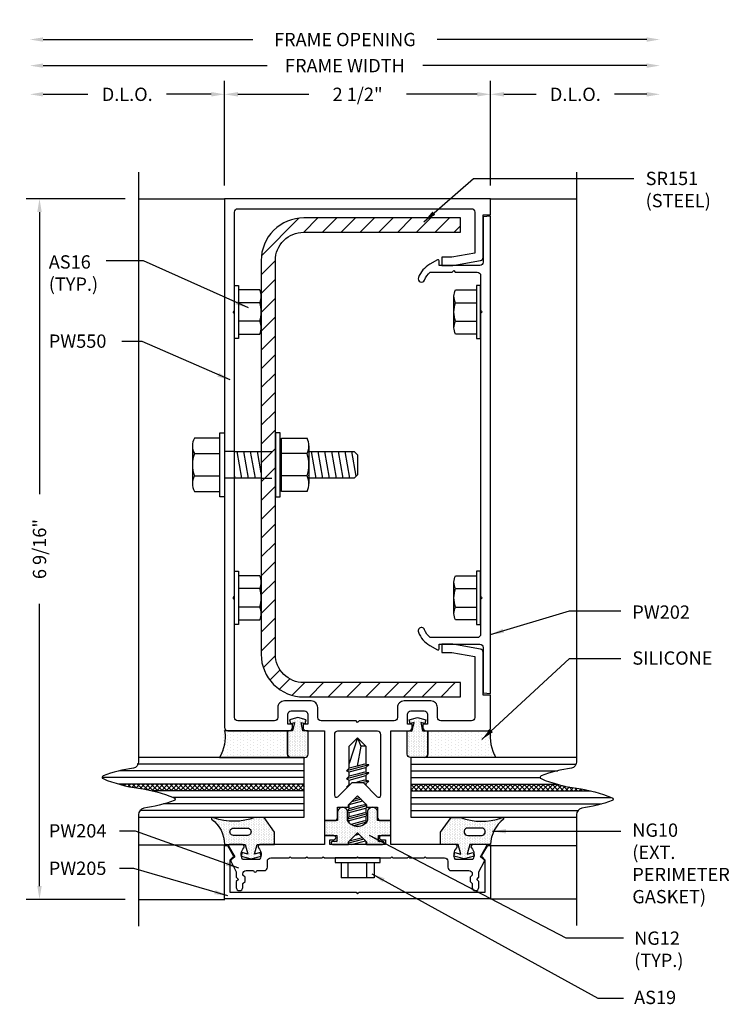
# Model space of a CAD drawing. Units: inches. Extents: x 3 to 187, y -79 to 137.
# Drawn here: x 22 to 28, y 82 to 91 of the extents above; entities that cross this region are included whole.
import ezdxf

# ---------------------------------------------------------------- set-up
doc = ezdxf.new("R2010")
doc.units = ezdxf.units.IN
doc.header["$MEASUREMENT"] = 0
doc.linetypes.add('HIDDEN2', pattern=[0.1875, 0.125, -0.0625])
for name, color, linetype in [('Anno-Brln', 132, 'Continuous'), ('Anno-Dims', 230, 'Continuous'), ('Anno-Note', 2, 'Continuous'), ('Objt-Hidd', 2, 'HIDDEN2'), ('Objt-Outl-Medi', 4, 'Continuous'), ('Objt-Outl-Thck', 5, 'Continuous'), ('Objt-Outl-Thin', 3, 'Continuous'), ('Objt-Outl-Xthn', 1, 'Continuous'), ('Objt-Sect-Htch', 12, 'Continuous')]:
    doc.layers.add(name, color=color, linetype=linetype)
doc.styles.add('RomanS', font='romans.shx')
doc.dimstyles.new('Coral AP - Architect', dxfattribs={"dimtxt": 0.0625, "dimasz": 0.0625, "dimexe": 0.0625, "dimexo": 0.0625, "dimgap": 0.0625, "dimtad": 0, "dimdec": 4, "dimzin": 3, "dimdsep": 46, "dimlunit": 4, "dimtxsty": 'RomanS', "dimcen": 0, "dimclrd": 256, "dimclre": 256, "dimclrt": 2, "dimadec": 3, "dimazin": 3, "dimtfac": 1, "dimtdec": 4, "dimtix": 1, "dimtofl": 0, "dimtmove": 1, "dimatfit": 0, "dimfxl": 0, "dimfrac": 2, "dimtolj": 1, "dimtzin": 0, "dimlwd": -1, "dimlwe": -1, "dimarcsym": 0})
doc.dimstyles.new('Coral AP - Engineer', dxfattribs={"dimtxt": 0.0625, "dimasz": 0.0625, "dimexe": 0.0625, "dimexo": 0.0625, "dimgap": 0.0625, "dimtad": 0, "dimtih": 1, "dimtoh": 1, "dimdec": 3, "dimzin": 9, "dimdsep": 46, "dimtxsty": 'RomanS', "dimcen": 0, "dimclrd": 256, "dimclre": 256, "dimclrt": 2, "dimadec": 3, "dimazin": 3, "dimtfac": 1, "dimtdec": 3, "dimtix": 1, "dimtofl": 0, "dimtmove": 1, "dimatfit": 0, "dimfxl": 0, "dimtolj": 1, "dimtzin": 0, "dimlwd": -1, "dimlwe": -1, "dimarcsym": 0})

# ---------------------------------------------------------------- blocks, each defined once
blk = doc.blocks.new('*D536')
at = {"layer": 'Anno-Dims', "transparency": 16777216}
for p, q in [((-2.1835, 0), (-3.1148, 0)), ((-2.9898, -0.125), (-2.9898, -2.7767)), ((-2.9898, -6.4582), (-2.9898, -3.8065)), ((-2.1835, -6.5832), (-3.1148, -6.5832))]:
    blk.add_line(p, q, dxfattribs=at)
for points in [[(-3.0106, -0.125), (-2.969, -0.125), (-2.9898, 0)], [(-3.0106, -6.4582), (-2.969, -6.4582), (-2.9898, -6.5832)]]:
    blk.add_solid(points, dxfattribs=at)
at = {"layer": 'Defpoints', "color": 0, "transparency": 16777216}
for p in [(-2.9898, 0), (-2.0585, 0), (-2.0585, -6.5832)]:
    blk.add_point(p, dxfattribs=at)
at = {"layer": 'Anno-Dims', "color": 2, "transparency": 16777216, "insert": (-2.9898, -3.2916), "char_height": 0.125, "attachment_point": 5, "rotation": 90, "style": 'RomanS'}
blk.add_mtext('\\A1;6 9/16"', dxfattribs=at)
blk = doc.blocks.new('*D537')
at = {"layer": 'Anno-Dims', "transparency": 16777216}
for p, q in [((-2.9556, 1.2505), (-0.8514, 1.2505)), ((2.717, 1.2505), (0.6128, 1.2505))]:
    blk.add_line(p, q, dxfattribs=at)
for points in [[(-2.9556, 1.2714), (-2.9556, 1.2297), (-3.0806, 1.2505)], [(2.717, 1.2714), (2.717, 1.2297), (2.842, 1.2505)]]:
    blk.add_solid(points, dxfattribs=at)
at = {"layer": 'Defpoints', "color": 0, "transparency": 16777216}
for p in [(-3.0806, 1.2505), (2.842, 0.002), (-3.0806, -0.0178)]:
    blk.add_point(p, dxfattribs=at)
at = {"layer": 'Anno-Dims', "color": 2, "transparency": 16777216, "insert": (-0.1193, 1.2505), "char_height": 0.125, "attachment_point": 5, "style": 'RomanS'}
blk.add_mtext('\\A1;FRAME WIDTH', dxfattribs=at)
blk = doc.blocks.new('*D538')
at = {"layer": 'Anno-Dims', "transparency": 16777216}
for p, q in [((-2.9556, 1.4956), (-0.9854, 1.4956)), ((2.717, 1.4956), (0.7468, 1.4956))]:
    blk.add_line(p, q, dxfattribs=at)
for points in [[(-2.9556, 1.5164), (-2.9556, 1.4747), (-3.0806, 1.4956)], [(2.717, 1.5164), (2.717, 1.4747), (2.842, 1.4956)]]:
    blk.add_solid(points, dxfattribs=at)
at = {"layer": 'Defpoints', "color": 0, "transparency": 16777216}
for p in [(-3.0806, 1.4956), (2.842, 0.002), (-3.0806, -0.0178)]:
    blk.add_point(p, dxfattribs=at)
at = {"layer": 'Anno-Dims', "color": 2, "transparency": 16777216, "insert": (-0.1193, 1.4956), "char_height": 0.125, "attachment_point": 5, "style": 'RomanS'}
blk.add_mtext('\\A1;FRAME OPENING', dxfattribs=at)
blk = doc.blocks.new('*D539')
at = {"layer": 'Anno-Dims', "transparency": 16777216}
for p, q in [((-1.25, 0.125), (-1.25, 1.106)), ((-2.9556, 0.981), (-2.5344, 0.981)), ((-1.375, 0.981), (-1.7963, 0.981))]:
    blk.add_line(p, q, dxfattribs=at)
for points in [[(-2.9556, 1.0019), (-2.9556, 0.9602), (-3.0806, 0.981)], [(-1.375, 1.0019), (-1.375, 0.9602), (-1.25, 0.981)]]:
    blk.add_solid(points, dxfattribs=at)
at = {"layer": 'Defpoints', "color": 0, "transparency": 16777216}
for p in [(-3.0806, 0.981), (-1.25, 0), (-3.0806, -0.0178)]:
    blk.add_point(p, dxfattribs=at)
at = {"layer": 'Anno-Dims', "color": 2, "transparency": 16777216, "insert": (-2.1653, 0.981), "char_height": 0.125, "attachment_point": 5, "style": 'RomanS'}
blk.add_mtext('\\A1;D.L.O.', dxfattribs=at)
blk = doc.blocks.new('*D540')
at = {"layer": 'Anno-Dims', "transparency": 16777216}
for p, q in [((1.25, 0.125), (1.25, 1.106)), ((1.375, 0.981), (1.6777, 0.981)), ((2.7185, 0.981), (2.4158, 0.981))]:
    blk.add_line(p, q, dxfattribs=at)
for points in [[(1.375, 1.0019), (1.375, 0.9602), (1.25, 0.981)], [(2.7185, 1.0019), (2.7185, 0.9602), (2.8435, 0.981)]]:
    blk.add_solid(points, dxfattribs=at)
at = {"layer": 'Defpoints', "color": 0, "transparency": 16777216}
for p in [(2.8435, 0.981), (1.25, 0), (2.8435, 0.002)]:
    blk.add_point(p, dxfattribs=at)
at = {"layer": 'Anno-Dims', "color": 2, "transparency": 16777216, "insert": (2.0467, 0.981), "char_height": 0.125, "attachment_point": 5, "style": 'RomanS'}
blk.add_mtext('\\A1;D.L.O.', dxfattribs=at)
blk = doc.blocks.new('*D541')
at = {"layer": 'Anno-Dims', "transparency": 16777216}
for p, q in [((-1.25, 0.125), (-1.25, 1.106)), ((1.25, 0.125), (1.25, 1.106)), ((-1.125, 0.981), (-0.4584, 0.981)), ((1.125, 0.981), (0.4583, 0.981))]:
    blk.add_line(p, q, dxfattribs=at)
for points in [[(-1.125, 1.0019), (-1.125, 0.9602), (-1.25, 0.981)], [(1.125, 1.0019), (1.125, 0.9602), (1.25, 0.981)]]:
    blk.add_solid(points, dxfattribs=at)
at = {"layer": 'Defpoints', "color": 0, "transparency": 16777216}
for p in [(1.25, 0.981), (-1.25, 0), (1.25, 0)]:
    blk.add_point(p, dxfattribs=at)
at = {"layer": 'Anno-Dims', "color": 2, "transparency": 16777216, "insert": (0, 0.981), "char_height": 0.125, "attachment_point": 5, "style": 'RomanS'}
blk.add_mtext('\\A1;2 1/2"', dxfattribs=at)
blk = doc.blocks.new('PW550')
at = {"layer": 'Objt-Outl-Thck', "ltscale": 0.75}
for points in [[(-0.8098, -0.1875, 0.414214), (-0.8408, -0.2185), (-0.8408, -0.3125), (0.0022, -0.3125), (0.0022, -0.4815, 0.414214), (0.0332, -0.5125), (0.0642, -0.5125), (0.0642, -0.4685), (0.1582, -0.4685, -0.414214), (0.1892, -0.4995), (0.1892, -0.6255, -0.414214), (0.1582, -0.6565), (0.0642, -0.6565), (0.0642, -0.6125), (0.0332, -0.6125, 0.414214), (0.0022, -0.6435), (0.0022, -1.219, 0.414214), (0.0332, -1.25), (0.3382, -1.25), (0.3382, -1.18), (0.7397, -1.18, 0.36397), (0.7703, -1.1544), (0.8162, -0.894), (0.8162, -0.791), (0.7382, -0.791), (0.7382, -0.8872), (0.7003, -1.102), (0.1272, -1.102, -0.414214), (0.0962, -1.071), (0.0962, -0.7815, -0.414214), (0.1272, -0.7505), (0.2212, -0.7505, 0.414214), (0.2832, -0.6885), (0.2832, -0.4365, 0.414214), (0.2212, -0.3745), (0.1272, -0.3745, -0.414214), (0.0962, -0.3435), (0.0962, -0.015), (0.0812, 0), (0.0962, 0.015), (0.0962, 0.3435, -0.414214), (0.1272, 0.3745), (0.2212, 0.3745, 0.414214), (0.2832, 0.4365), (0.2832, 0.6885, 0.414214), (0.2212, 0.7505), (0.1272, 0.7505, -0.414214), (0.0962, 0.7815), (0.0962, 1.125, -0.414214), (0.1272, 1.156), (1.2372, 1.156), (1.2522, 1.171), (1.2672, 1.156), (3.9232, 1.156), (3.9382, 1.171), (3.9532, 1.156), (4.8772, 1.156, -0.414214), (4.9082, 1.125), (4.9082, -1.071, -0.414214), (4.8772, -1.102), (4.4901, -1.102), (4.4522, -0.8872), (4.4522, -0.791), (4.3742, -0.791), (4.3742, -0.894), (4.4201, -1.1544, 0.36397), (4.4506, -1.18), (4.8522, -1.18), (4.8522, -1.25), (5.0022, -1.25), (5.0022, 1.25), (0.0332, 1.25, 0.414214), (0.0022, 1.219), (0.0022, 0.6435, 0.414214), (0.0332, 0.6125), (0.0642, 0.6125), (0.0642, 0.6565), (0.1582, 0.6565, -0.414214), (0.1892, 0.6255), (0.1892, 0.4995, -0.414214), (0.1582, 0.4685), (0.0642, 0.4685), (0.0642, 0.5125), (0.0332, 0.5125, 0.414214), (0.0022, 0.4815), (0.0022, 0.3125), (-0.8408, 0.3125), (-0.8408, 0.2185, 0.414214), (-0.8098, 0.1875), (-0.7158, 0.1875), (-0.7158, 0.0845), (-0.6913, 0.0845), (-0.6068, 0), (-0.6913, -0.0845), (-0.7158, -0.0845), (-0.7158, -0.1875)], [(-0.031, -0.2185), (-0.031, -0.2185, 0.414214), (0, -0.1875), (0, 0.1875, 0.414214), (-0.031, 0.2185), (-0.6024, 0.2185, 0.668179), (-0.6166, 0.1844), (-0.484, 0.0518), (-0.484, -0.0518), (-0.6166, -0.1844, 0.668179), (-0.6024, -0.2185)]]:
    blk.add_lwpolyline(points, format="xyb", close=True, dxfattribs=at)
blk = doc.blocks.new('PW202')
at = {"layer": 'Objt-Outl-Thck', "ltscale": 0.75}
blk.add_lwpolyline([(-0.51, 0.3467), (-0.525, 0.3317), (-0.525, 0.125, -0.414214), (-0.556, 0.094), (-0.8837, 0.094), (-0.8987, 0.079), (-0.9137, 0.094), (-3.5697, 0.094), (-3.5847, 0.079), (-3.5997, 0.094), (-3.9277, 0.094, -0.414214), (-3.9587, 0.125), (-3.9587, 0.5684, -0.122984), (-3.8844, 0.6211, 1), (-3.907, 0.6788, 0.170252), (-4.0325, 0.571), (-4.0741, 0.499, 0.57735), (-4.0654, 0.484), (-4.0207, 0.484), (-4.0207, 0.101, -0.414214), (-4.0517, 0.07), (-4.4776, 0.07), (-4.4837, 0), (0, 0), (-0.0061, 0.07), (-0.432, 0.07, -0.414214), (-0.463, 0.101), (-0.463, 0.484), (-0.4183, 0.484, 0.57735), (-0.4097, 0.499), (-0.4512, 0.571, 0.170252), (-0.5767, 0.6788, 1), (-0.5993, 0.6211, -0.122984), (-0.525, 0.5684), (-0.525, 0.3617)], format="xyb", close=True, dxfattribs=at)
blk = doc.blocks.new('PW204')
at = {"layer": 'Objt-Outl-Thck', "ltscale": 0.75}
blk.add_lwpolyline([(-0.13, 0.948), (-0.13, 0.879, 0.414214), (-0.099, 0.848), (-0.041, 0.848, -0.414214), (-0.01, 0.817), (-0.01, 0.6445), (0, 0.6345), (-0.01, 0.6245), (-0.01, 0.4885), (0, 0.4785), (-0.01, 0.4685), (-0.01, 0.3325), (0, 0.3225), (-0.01, 0.3125), (-0.01, 0.01), (0, 0), (-0.01, -0.01), (-0.01, -0.3125), (0, -0.3225), (-0.01, -0.3325), (-0.01, -0.4685), (0, -0.4785), (-0.01, -0.4885), (-0.01, -0.6245), (0, -0.6345), (-0.01, -0.6445), (-0.01, -0.817, -0.414214), (-0.041, -0.848), (-0.099, -0.848, 0.414214), (-0.13, -0.879), (-0.13, -1.047, -0.414214), (-0.161, -1.078), (-0.172, -1.078), (-0.192, -1.058), (-0.232, -1.058), (-0.252, -1.078), (-0.287, -1.078, 1), (-0.287, -1.14), (-0.232, -1.14), (-0.212, -1.12), (-0.192, -1.14), (-0.14, -1.14), (-0.042, -1.1913, 0.347483), (-0.0298, -1.189), (-0.0002, -1.155), (0.1, -1.2128, 0.57735), (0.115, -1.2042), (0.115, -1.0829, 0.653109), (0.0848, -1.0697, -0.325072), (-0.025, -1.0824), (-0.025, -0.9186, -0.325072), (0.0848, -0.9313, 0.653109), (0.115, -0.9181), (0.115, -0.3125), (0.2, -0.3125), (0.2, -0.225, 1), (0.16, -0.225), (0.16, -0.2625), (0.115, -0.2625), (0.115, 0.2625), (0.16, 0.2625), (0.16, 0.225, 1), (0.2, 0.225), (0.2, 0.3125), (0.115, 0.3125), (0.115, 0.9181, 0.653109), (0.0848, 0.9313, -0.325072), (-0.025, 0.9186), (-0.025, 1.0824, -0.325072), (0.0848, 1.0697, 0.653109), (0.115, 1.0829), (0.115, 1.2042, 0.57735), (0.1, 1.2128), (-0.0002, 1.155), (-0.0298, 1.189, 0.347483), (-0.042, 1.1913), (-0.14, 1.14), (-0.192, 1.14), (-0.212, 1.12), (-0.232, 1.14), (-0.287, 1.14, 1), (-0.287, 1.078), (-0.252, 1.078), (-0.232, 1.058), (-0.192, 1.058), (-0.172, 1.078), (-0.161, 1.078, -0.414214), (-0.13, 1.047), (-0.13, 0.978, 1)], format="xyb", close=True, dxfattribs=at)
blk = doc.blocks.new('PW205')
at = {"layer": 'Objt-Outl-Thck', "ltscale": 0.75}
blk.add_lwpolyline([(0.062, -0.015), (0.062, -1.2), (0.365, -1.2), (0.3946, -1.1704, -0.339454), (0.4066, -1.1688), (0.5, -1.2227), (0.5, -1.25), (0, -1.25), (0, 1.25), (0.5, 1.25), (0.5, 1.2227), (0.4066, 1.1688, -0.339454), (0.3946, 1.1704), (0.365, 1.2), (0.062, 1.2), (0.062, 0.015), (0.047, 0)], format="xyb", close=True, dxfattribs=at)
blk = doc.blocks.new('AS19-Installed')
at = {"layer": 'Objt-Outl-Xthn', "color": 2}
for p, q in [((-0.188, -0.155), (-0.188, 0.155)), ((-0.043, 0.155), (-0.188, 0.155)), ((-0.188, 0.0875), (-0.043, 0.0875)), ((1.0491, -0.0314), (0.863, 0.0048)), ((1.127, 0), (0.8875, 0.0779)), ((1.127, 0), (1.0491, 0.0779)), ((1.127, 0), (1.0491, -0.0314)), ((-0.188, -0.0875), (-0.043, -0.0875)), ((1.0491, -0.0779), (1.0491, -0.0314)), ((-0.043, -0.155), (-0.188, -0.155))]:
    blk.add_line(p, q, dxfattribs=at)
blk.add_lwpolyline([(-0.043, -0.2119), (0, -0.2119), (0, 0.2119), (-0.043, 0.2119)], close=True, dxfattribs=at)
for points in [[(0.3558, 0.094), (0.3496, 0.0779), (0.3913, -0.0779), (0.4062, -0.094)], [(0.4134, -0.094), (0.3631, 0.094)], [(0.4048, 0.0048), (0.3852, 0.0779), (0.3703, 0.094)], [(0.4322, 0.094), (0.4259, 0.0779), (0.4677, -0.0779), (0.475, -0.0858)], [(0.4873, -0.0845), (0.4394, 0.094)], [(0.4811, 0.0048), (0.4616, 0.0779), (0.445, 0.0958)], [(0.6656, 0.105), (0.6628, 0.0979)], [(0.6692, 0.0916), (0.6656, 0.105)], [(0.6935, 0.0673), (0.6907, 0.0779), (0.6656, 0.105)], [(0.7419, 0.105), (0.7314, 0.0779), (0.7731, -0.0779), (0.7982, -0.105), (0.8051, -0.0643), (0.7866, 0.0048)], [(0.7982, -0.105), (0.7419, 0.105)], [(0.7866, 0.0048), (0.767, 0.0779), (0.7419, 0.105)], [(0.8183, 0.105), (0.8078, 0.0779), (0.8495, -0.0779), (0.8746, -0.105), (0.8815, -0.0643), (0.863, 0.0048)], [(0.8746, -0.105), (0.8183, 0.105)], [(0.863, 0.0048), (0.8434, 0.0779), (0.8183, 0.105)], [(0.125, 0.061), (0.1609, -0.0731)], [(0.175, -0.059), (0.1365, 0.0845)], [(0.1757, 0.0048), (0.1561, 0.0779)], [(0.189, -0.045), (0.1757, 0.0048)], [(0.2117, 0.0223), (0.2211, -0.0129)], [(0.3342, -0.0832), (0.3017, 0.038)], [(0.3284, 0.0048), (0.3135, 0.0606)], [(0.3282, 0.0779), (0.3496, 0.0779)], [(0.3427, -0.0895), (0.3469, -0.0643), (0.3284, 0.0048)], [(0.3852, 0.0779), (0.4259, 0.0779)], [(0.4183, -0.094), (0.4233, -0.0643), (0.4048, 0.0048)], [(0.4616, 0.0779), (0.5023, 0.0779)], [(0.4962, -0.0845), (0.4997, -0.0643), (0.4811, 0.0048)], [(0.5034, 0.0806), (0.5023, 0.0779), (0.536, -0.048)], [(0.5501, -0.0339), (0.5252, 0.0588)], [(0.5575, 0.0048), (0.5496, 0.0344)], [(0.5641, -0.0199), (0.5575, 0.0048)], [(0.6907, 0.0779), (0.7314, 0.0779)], [(0.6938, -0.0669), (0.6968, -0.0779), (0.7219, -0.105), (0.7288, -0.0643), (0.7102, 0.0048)], [(0.7102, 0.0048), (0.709, 0.0095)], [(0.767, 0.0779), (0.8078, 0.0779)], [(0.8434, 0.0779), (1.0491, 0.0779)], [(1.127, 0), (1.0491, -0.0779), (0.8792, -0.0779)], [(0.1561, -0.0779), (0.125, -0.0779)], [(0.2948, -0.0029), (0.3078, -0.0513)], [(0.3913, -0.0779), (0.3446, -0.0779)], [(0.4677, -0.0779), (0.421, -0.0779)], [(0.5061, -0.0779), (0.4974, -0.0779)], [(0.6968, -0.0779), (0.6829, -0.0779)], [(0.7219, -0.105), (0.7079, -0.0529)], [(0.7731, -0.0779), (0.7265, -0.0779)], [(0.8495, -0.0779), (0.8028, -0.0779)]]:
    blk.add_lwpolyline(points, dxfattribs=at)
blk = doc.blocks.new('NG12')
at = {"layer": 'Objt-Sect-Htch', "ltscale": 0.25}
h = blk.add_hatch(dxfattribs=at)
h.set_pattern_fill('DOTS', color=256, scale=0.25, angle=179.99976, style=0)
h.set_pattern_definition([(179.999761, (-7.948703, -120.388065), (-0.0078125652, -0.0156249674), [0, -0.015625])])
edge = h.paths.add_edge_path()
edge.add_line((0.0896, -0.125), (0, -0.125))
edge.add_line((0, -0.125), (0, 0))
edge.add_line((0, 0), (-0.14, 0))
edge.add_line((-0.14, 0), (-0.14, -0.1175))
edge.add_line((-0.14, -0.1175), (-0.195, -0.1175))
edge.add_line((-0.195, -0.1175), (-0.195, -0.0775))
edge.add_arc((-0.21, -0.0775), 0.015, 359.99999, 539.99999)
edge.add_line((-0.225, -0.0775), (-0.225, -0.228))
edge.add_line((-0.225, -0.228), (-0.2005, -0.228))
edge.add_line((-0.2005, -0.228), (-0.116, -0.3125))
edge.add_line((-0.116, -0.3125), (-0.2005, -0.397))
edge.add_line((-0.2005, -0.397), (-0.225, -0.397))
edge.add_line((-0.225, -0.397), (-0.225, -0.5475))
edge.add_arc((-0.21, -0.5475), 0.015, 179.99999, 359.99999)
edge.add_line((-0.195, -0.5475), (-0.195, -0.5075))
edge.add_line((-0.195, -0.5075), (-0.14, -0.5075))
edge.add_line((-0.14, -0.5075), (-0.14, -0.625))
edge.add_line((-0.14, -0.625), (0, -0.625))
edge.add_line((0, -0.625), (0, -0.5))
edge.add_line((0, -0.5), (0.0896, -0.5))
edge.add_arc((0.0765, -0.4533), 0.0486, 285.71719, 434.2828)
edge.add_line((0.0896, -0.4065), (0, -0.4065))
edge.add_arc((0.0524, -0.3125), 0.1076, 119.14991, 240.85007, ccw=False)
edge.add_line((0, -0.2185), (0.0896, -0.2185))
edge.add_arc((0.0765, -0.1718), 0.0486, 285.71719, 434.2828)
at = {"layer": 'Objt-Outl-Thin'}
blk.add_lwpolyline([(0.0896, -0.125), (0, -0.125), (0, 0), (-0.14, 0), (-0.14, -0.1175), (-0.195, -0.1175), (-0.195, -0.0775, 1), (-0.225, -0.0775), (-0.225, -0.228), (-0.2005, -0.228), (-0.116, -0.3125), (-0.2005, -0.397), (-0.225, -0.397), (-0.225, -0.5475, 1), (-0.195, -0.5475), (-0.195, -0.5075), (-0.14, -0.5075), (-0.14, -0.625), (0, -0.625), (0, -0.5), (0.0896, -0.5, 0.757431), (0.0896, -0.4065), (0, -0.4065, -0.587284), (0, -0.2185), (0.0896, -0.2185, 0.757431)], format="xyb", close=True, dxfattribs=at)
blk = doc.blocks.new('NG14')
at = {"layer": 'Objt-Sect-Htch', "ltscale": 0.25}
h = blk.add_hatch(dxfattribs=at)
h.set_pattern_fill('DOTS', color=256, scale=0.25, angle=179.99976, style=0)
h.set_pattern_definition([(179.99976, (-19.194367, -14.832678), (-0.007812565, -0.015624967), [0, -0.015625])])
edge = h.paths.add_edge_path()
edge.add_line((0, 0), (-0.0209, -0.0778))
edge.add_line((-0.0209, -0.0778), (-0.0566, -0.0682))
edge.add_line((-0.0566, -0.0682), (-0.0466, -0.031))
edge.add_line((-0.0466, -0.031), (-0.125, -0.049))
edge.add_line((-0.125, -0.049), (-0.125, -0.097))
edge.add_line((-0.125, -0.097), (-0.344, -0.097))
edge.add_arc((-0.344, -0.066), 0.031, 180, 270, ccw=False)
edge.add_line((-0.375, -0.066), (-0.375, 0.066))
edge.add_arc((-0.344, 0.066), 0.031, 90, 180, ccw=False)
edge.add_line((-0.344, 0.097), (-0.125, 0.097))
edge.add_line((-0.125, 0.097), (-0.125, 0.049))
edge.add_line((-0.125, 0.049), (-0.0466, 0.031))
edge.add_line((-0.0466, 0.031), (-0.0566, 0.0683))
edge.add_line((-0.0566, 0.0683), (-0.0209, 0.0778))
edge.add_line((-0.0209, 0.0778), (0, 0))
at = {"layer": 'Objt-Outl-Thin'}
blk.add_lwpolyline([(0, 0), (-0.0209, -0.0778), (-0.0566, -0.0682), (-0.0466, -0.031), (-0.125, -0.049), (-0.125, -0.097), (-0.344, -0.097, -0.414214), (-0.375, -0.066), (-0.375, 0.066, -0.414214), (-0.344, 0.097), (-0.125, 0.097), (-0.125, 0.049), (-0.0466, 0.031), (-0.0566, 0.0683), (-0.0209, 0.0778)], format="xyb", close=True, dxfattribs=at)
blk = doc.blocks.new('NG10')
at = {"layer": 'Objt-Sect-Htch'}
h = blk.add_hatch(dxfattribs=at)
h.set_pattern_fill('DOTS', color=256, scale=0.25, angle=179.99976, style=0)
h.set_pattern_definition([(179.9998, (0.135, 0.25), (-0.00781257, -0.01562497), [0, -0.015625])])
h.paths.add_polyline_path([(0.3897, -0.0341, -0.177689), (0.3859, 0.3518, 0.768159), (0.3742, 0.3719, -0.232886), (0.135, 0.25), (0.135, 0.055), (0.0445, 0.0307), (0.0593, 0.0859), (0.0255, 0.095), (0, 0), (0.0255, -0.095), (0.0593, -0.0859), (0.0445, -0.0307), (0.135, -0.055), (0.135, -0.22), (0.251, -0.22), (0.3896, -0.1218, 0.002069)])
h.paths.add_polyline_path([(0.2214, 0.045), (0.2214, 0.155, -1.352901), (0.2879, 0.155), (0.2879, 0.045, -1.352901)], flags=16)
at = {"layer": 'Objt-Outl-Thin'}
blk.add_lwpolyline([(0.3896, -0.1218, 0.002069), (0.3897, -0.0341, -0.177689), (0.3859, 0.3518, 0.768159), (0.3742, 0.3719, -0.232886), (0.135, 0.25), (0.135, 0.055), (0.0445, 0.0307), (0.0593, 0.0859), (0.0255, 0.095), (0, 0), (0.0255, -0.095), (0.0593, -0.0859), (0.0445, -0.0307), (0.135, -0.055), (0.135, -0.22), (0.251, -0.22), (0.3896, -0.1218)], format="xyb", dxfattribs=at)
blk.add_lwpolyline([(0.2214, 0.155, -1.352901), (0.2879, 0.155), (0.2879, 0.045, -1.352901), (0.2214, 0.045)], format="xyb", close=True, dxfattribs=at)
blk = doc.blocks.new('*U70')
blk.add_lwpolyline([(2.8942, 0), (0.1241, 0, -0.345506), (0.0937, 0.0239, 0.054765), (0.0583, 0.167, 0.683826), (0.0448, 0.1673, 0.065943), (0, 0, -0.065943), (-0.0448, -0.1673, -0.683826), (-0.0583, -0.167, -0.054765), (-0.0937, -0.0239, 0.345506), (-0.1241, 0), (-0.6449, 0)], format="xyb")
blk = doc.blocks.new('*U69')
blk.add_lwpolyline([(2.8943, 0), (0.1241, 0, -0.345506), (0.0937, 0.0239, 0.054765), (0.0583, 0.167, 0.683826), (0.0448, 0.1673, 0.065943), (0, 0, -0.065943), (-0.0448, -0.1673, -0.683826), (-0.0583, -0.167, -0.054765), (-0.0937, -0.0239, 0.345506), (-0.1241, 0), (-0.6474, 0)], format="xyb")
blk = doc.blocks.new('Attachment Bolt - SR151')
at = {"layer": 'Objt-Outl-Thin'}
h = blk.add_hatch(dxfattribs=at)
h.set_pattern_fill('ANSI31', color=256, scale=0.5, angle=35, style=0)
h.set_pattern_definition([(280, (-132.07925, 106.878756), (-0.061550485, -0.01085301), [])])
h.paths.add_polyline_path([(1.25, -0.0938), (1.2188, -0.125), (0.792, -0.125), (0.792, 0.125), (1.2188, 0.125), (1.25, 0.0938)])
h.paths.add_polyline_path([(0.344, -0.125), (0.094, -0.125), (0.094, 0.125), (0.344, 0.125)])
at = {"layer": 'Objt-Hidd', "ltscale": 0.25}
for p, q in [((0.094, 0.125), (0, 0.125)), ((0.344, 0.125), (0.478, 0.125)), ((0.094, -0.125), (0, -0.125)), ((0.344, -0.125), (0.478, -0.125))]:
    blk.add_line(p, q, dxfattribs=at)
at = {"layer": 'Objt-Outl-Thin'}
for p, q in [((-0.3012, 0.1775), (-0.3012, -0.177)), ((-0.2842, 0.1051), (-0.0458, 0.1051)), ((0.5238, 0.125), (0.5366, 0.125)), ((0.7751, 0.1051), (0.5366, 0.1051)), ((0.792, 0.1775), (0.792, -0.177)), ((-0.2842, -0.1051), (-0.0458, -0.1051)), ((0.5238, -0.125), (0.5366, -0.125)), ((0.7751, -0.1051), (0.5366, -0.1051))]:
    blk.add_line(p, q, dxfattribs=at)
for points in [[(-0.0458, 0.3012), (0, 0.3012), (0, -0.3012), (-0.0458, -0.3012)], [(0.5238, 0.3012), (0.478, 0.3012), (0.478, -0.3012), (0.5238, -0.3012)]]:
    blk.add_lwpolyline(points, close=True, dxfattribs=at)
for points in [[(-0.2842, -0.25), (-0.0458, -0.25), (-0.0458, 0.25), (-0.2842, 0.25)], [(0.7751, -0.25), (0.5366, -0.25), (0.5366, 0.25), (0.7751, 0.25)], [(0.094, 0.125), (0.344, 0.125)], [(0.792, 0.125), (1.2188, 0.125), (1.25, 0.0938), (1.25, -0.0938), (1.2188, -0.125), (0.792, -0.125)], [(0.344, -0.125), (0.094, -0.125)]]:
    blk.add_lwpolyline(points, dxfattribs=at)
for centre, radius, start, end in [((-0.1381, 0.1775), 0.1631, 153.61424, 206.38472), ((0.629, 0.1775), 0.1631, 333.61528, 26.38576), ((0.0323, 0), 0.3335, 161.63404, 198.36644), ((0.4586, 0), 0.3335, 341.63356, 18.36596), ((-0.1381, -0.1775), 0.1631, 153.61508, 206.38543), ((0.629, -0.1775), 0.1631, 333.61457, 26.38492)]:
    blk.add_arc(centre, radius, start, end, dxfattribs=at)
blk = doc.blocks.new('SR151')
at = {"layer": 'Objt-Sect-Htch'}
h = blk.add_hatch(dxfattribs=at)
h.set_pattern_fill('ANSI31', color=256, style=0)
h.set_pattern_definition([(45, (-6.4301, -5.57018), (-0.0883883, 0.0883883), [])])
h.paths.add_polyline_path([(0, -1.85, 0.414214), (0.4, -2.25), (1.875, -2.25), (1.875, -2.116), (0.4, -2.116, -0.414214), (0.134, -1.85), (0.134, 1.85, -0.414214), (0.4, 2.116), (1.875, 2.116), (1.875, 2.25), (0.4, 2.25, 0.414214), (0, 1.85)])
at = {"layer": 'Objt-Outl-Thin'}
blk.add_lwpolyline([(0.134, 1.85, -0.414214), (0.4, 2.116), (1.875, 2.116), (1.875, 2.25), (0.4, 2.25, 0.414214), (0, 1.85), (0, -1.85, 0.414214), (0.4, -2.25), (1.875, -2.25), (1.875, -2.116), (0.4, -2.116, -0.414214), (0.134, -1.85)], format="xyb", close=True, dxfattribs=at)
blk = doc.blocks.new('AS16-ALT1')
at = {"layer": 'Objt-Outl-Medi'}
for p, q in [((0.25, -0.1474), (0.25, 0.1469)), ((0.2359, 0.0872), (0.038, 0.0872)), ((0.2359, -0.0872), (0.038, -0.0872))]:
    blk.add_line(p, q, dxfattribs=at)
blk.add_lwpolyline([(0.038, -0.25), (0, -0.25), (0, 0.25), (0.038, 0.25)], close=True, dxfattribs=at)
blk.add_lwpolyline([(0.2359, 0.2075), (0.038, 0.2075), (0.038, -0.2075), (0.2359, -0.2075)], dxfattribs=at)
for centre, radius, start, end in [((0.1147, 0.1474), 0.1353, 333.61508, 26.38543), ((-0.0268, 0), 0.2768, 341.63404, 18.36644), ((0.1147, -0.1474), 0.1353, 333.61424, 26.38472)]:
    blk.add_arc(centre, radius, start, end, dxfattribs=at)
blk = doc.blocks.new('VERTICAL MULLION WITH SR151')
at = {"layer": 'Objt-Outl-Xthn'}
h = blk.add_hatch(dxfattribs=at)
h.set_pattern_fill('DOTS', color=256, scale=0.5, angle=269.999761, style=0)
h.set_pattern_definition([(270.00024, (-42.24207, -65.123012), (-0.031249935, -0.01562513), [0, -0.03125])])
h.paths.add_polyline_path([(-0.6595, -5), (-0.6595, -5.219, 0.4142136), (-0.6285, -5.25), (-1.31672, -5.25, 0.1764869), (-1.2675, -5)])
h = blk.add_hatch(dxfattribs=at)
h.set_pattern_fill('DOTS', color=256, scale=0.5, angle=269.999761, style=0)
h.set_pattern_definition([(269.99976, (42.24207, -65.123012), (0.031249935, -0.01562513), [0, -0.03125])])
h.paths.add_polyline_path([(0.6595, -5), (0.6595, -5.219, -0.4142136), (0.6285, -5.25), (1.31672, -5.25, -0.1764869), (1.2675, -5)])
at = {"layer": 'Objt-Sect-Htch'}
h = blk.add_hatch(dxfattribs=at)
h.set_pattern_fill('ANSI37', color=256, scale=0.25, angle=270, style=0)
h.set_pattern_definition([(315, (-14.432664, -59.069117), (0.022097087, 0.022097087), []), (45, (-14.432664, -59.069117), (-0.022097087, 0.022097087), [])])
h.paths.add_polyline_path([(-0.50121, -5.5), (-2.24578, -5.5, 0.0363009), (-2.05847, -5.5385, -0.0249045), (-1.92931, -5.562), (-0.50121, -5.562)])
h = blk.add_hatch(dxfattribs=at)
h.set_pattern_fill('ANSI37', color=256, scale=0.25, angle=90, style=0)
h.set_pattern_definition([(135, (120.076125, -5.344213), (-0.022097087, -0.022097087), []), (225, (120.076125, -5.344213), (0.022097087, -0.022097087), [])])
edge = h.paths.add_edge_path()
edge.add_arc((1.88732, -6.84602), 1.31867, 436.835816, 442.542322)
edge.add_arc((2.22963, -4.23099), 1.31867, 254.226416, 262.542322, ccw=False)
edge.add_line((1.87117, -5.5), (0.50121, -5.5))
edge.add_line((0.50121, -5.5), (0.50121, -5.562))
edge.add_line((0.50121, -5.562), (2.18763, -5.562))
at = {"layer": 'Objt-Outl-Thin'}
for p, q in [((-0.50121, -5.5), (-2.24578, -5.5)), ((0.50121, -5.5), (1.87117, -5.5)), ((-0.50121, -5.562), (-1.92931, -5.562)), ((0.50121, -5.562), (2.18763, -5.562))]:
    blk.add_line(p, q, dxfattribs=at)
for points in [[(-1.29922, -5.25), (-0.6285, -5.25, -0.4142136), (-0.6595, -5.219), (-0.6595, -5), (-1.25, -5, -0.1764869)], [(1.29922, -5.25), (0.6285, -5.25, 0.4142136), (0.6595, -5.219), (0.6595, -5), (1.25, -5, 0.1764869)]]:
    blk.add_lwpolyline(points, format="xyb", close=True, dxfattribs=at)
for points in [[(-2.05847, -5.812), (-0.50121, -5.812), (-0.50121, -5.25), (-2.05847, -5.25)], [(2.05847, -5.25), (0.50121, -5.25), (0.50121, -5.812), (2.05847, -5.812)]]:
    blk.add_lwpolyline(points, dxfattribs=at)
at = {"layer": 'Objt-Outl-Xthn', "color": 9}
for p, q in [((-2.05848, 0), (-1.25002, 0)), ((1.24998, 0), (2.05845, 0)), ((-2.05847, -6.07116), (-1.24914, -6.07116)), ((1.25, -6.0784), (2.05847, -6.0784)), ((-2.05848, -6.58324), (-1.24914, -6.58324)), ((1.25, -6.5784), (2.05847, -6.5784))]:
    blk.add_line(p, q, dxfattribs=at)
at = {"layer": 'Objt-Outl-Xthn'}
for p, q in [((-0.50121, -5.3125), (-2.07067, -5.3125)), ((0.50121, -5.3125), (2.05443, -5.3125)), ((-0.50121, -5.4375), (-2.40178, -5.4375)), ((-0.50121, -5.375), (-2.23577, -5.375)), ((0.50121, -5.375), (1.88118, -5.375)), ((0.50121, -5.4375), (1.71516, -5.4375)), ((-0.50121, -5.6245), (-1.73285, -5.6245)), ((0.50121, -5.6245), (2.38409, -5.6245)), ((-0.50121, -5.687), (-1.8231, -5.687)), ((0.50121, -5.687), (2.29385, -5.687)), ((-0.50121, -5.7495), (-2.04628, -5.7495)), ((0.50121, -5.7495), (2.07067, -5.7495))]:
    blk.add_line(p, q, dxfattribs=at)
at = {"rotation": 90}
for name, p in [('PW550', (0, -5.00217)), ('PW202', (1.25, -0.165)), ('NG14', (0.5625, -4.875)), ('AS19-Installed', (0, -6.193)), ('NG12', (-0.3125, -5.843)), ('NG10', (-1.0005, -6.203)), ('PW204', (0, -6.183)), ('PW205', (0, -6.5784))]:
    blk.add_blockref(name, p, dxfattribs=at)
at = {"xscale": -1, "rotation": 270}
for name, p in [('NG14', (-0.5625, -4.875)), ('NG10', (1.0005, -6.203))]:
    blk.add_blockref(name, p, dxfattribs=at)
at = {"layer": 'Anno-Brln', "xscale": 2, "yscale": 2, "zscale": 2, "rotation": 90}
for name, p in [('*U69', (-2.05847, -5.5385)), ('*U70', (2.05847, -5.5385))]:
    blk.add_blockref(name, p, dxfattribs=at)
at = {"layer": 'Objt-Outl-Thck'}
for name, p in [('SR151', (-0.90642, -2.43097)), ('Attachment Bolt - SR151', (-1.25042, -2.5))]:
    blk.add_blockref(name, p, dxfattribs=at)
at = {"layer": 'Objt-Outl-Thin'}
for p in [(-1.15602, -1.06427), (-1.15602, -3.75028)]:
    blk.add_blockref('AS16-ALT1', p, dxfattribs=at)
at = {"layer": 'Objt-Outl-Thin', "xscale": -1}
for p in [(1.15602, -1.06427), (1.15602, -3.75028)]:
    blk.add_blockref('AS16-ALT1', p, dxfattribs=at)
at = {"layer": 'Anno-Note', "linetype": 'ByBlock', "char_height": 0.125, "attachment_point": 1, "style": 'RomanS'}
for s, insert, width in [('SR151\\P(STEEL)', (2.70745, 0.25273), 0.9386368), ('NG10\\P(EXT. \\PPERIMETER GASKET)', (2.58213, -5.87013), 1.0164002), ('NG12\\P(TYP.)', (2.59974, -6.88508), 0.5446827)]:
    blk.add_mtext(s, dxfattribs=dict(at, insert=insert, width=width))
at = {"layer": 'Anno-Note', "char_height": 0.125, "attachment_point": 1, "style": 'RomanS'}
for s, insert, width in [('AS16\\P(TYP.)', (-2.9026, -0.53153), 0.5661419), ('PW550', (-2.9026, -1.27566), 0.5833333), ('PW202', (2.58213, -3.82138), 0.5833333), ('SILICONE', (2.58213, -4.25311), 0.7857143), ('PW204', (-2.9026, -5.87654), 0.5833333), ('PW205', (-2.9026, -6.22833), 0.5833333), ('AS19', (2.59903, -7.44178), 0.4345238)]:
    blk.add_mtext(s, dxfattribs=dict(at, insert=insert, width=width))
at = {"layer": 'Anno-Dims'}
for base, p1, p2, text, override, picture, middle in [((-3.0806, 1.49558), (2.842, 0.00198), (-3.0806, -0.01778), 'FRAME OPENING', {"dimscale": 2, "dimse1": 1, "dimse2": 1}, '*D538', (-0.1193, 1.49558)), ((-3.0806, 1.25055), (2.842, 0.00198), (-3.0806, -0.01778), 'FRAME WIDTH', {"dimscale": 2, "dimse1": 1, "dimse2": 1}, '*D537', (-0.1193, 1.25055)), ((-3.08061, 0.98102), (-1.25002, 0), (-3.08061, -0.01778), 'D.L.O.', {"dimscale": 2, "dimse1": 0, "dimse2": 1}, '*D539', (-2.16532, 0.98102))]:
    dim = blk.add_linear_dim(base=base, p1=p1, p2=p2, text=text, dimstyle='Coral AP - Architect', override=override, dxfattribs=at)
    dim.commit()
    dim.dimension.update_dxf_attribs({"geometry": picture, "text_midpoint": middle})
dim = blk.add_linear_dim(base=(1.24998, 0.98102), p1=(-1.25002, 0), p2=(1.24998, 0), dimstyle='Coral AP - Architect', override={"dimscale": 2}, dxfattribs=at)
dim.commit()
dim.dimension.update_dxf_attribs({"geometry": '*D541', "text_midpoint": (-0.00002, 0.98102)})
dim = blk.add_linear_dim(base=(2.84347, 0.98102), p1=(1.24998, 0), p2=(2.84347, 0.00198), angle=180, text='D.L.O.', dimstyle='Coral AP - Architect', override={"dimscale": 2, "dimse1": 0, "dimse2": 1}, dxfattribs=at)
dim.commit()
dim.dimension.update_dxf_attribs({"geometry": '*D540', "text_midpoint": (2.04673, 0.98102)})
dim = blk.add_linear_dim(base=(-2.9898, 0), p1=(-2.05848, -6.58324), p2=(-2.05848, 0), angle=90, dimstyle='Coral AP - Architect', override={"dimscale": 2}, dxfattribs=at)
dim.commit()
dim.dimension.update_dxf_attribs({"geometry": '*D536', "text_midpoint": (-2.9898, -3.29162)})
at = {"layer": 'Anno-Note', "linetype": 'ByBlock', "lineweight": -2}
for points in [[(0.62247, -0.21712), (1.08971, 0.18869), (2.59645, 0.18869)], [(-1.027, -1.02555), (-2.01389, -0.5829), (-2.36479, -0.5829)], [(-1.19697, -1.70317), (-2.02493, -1.3405), (-2.21478, -1.3405)], [(1.24998, -4.09554), (1.99063, -3.87057), (2.47512, -3.87057)], [(1.16637, -5.08195), (1.99063, -4.32125), (2.47512, -4.32125)], [(-1.11527, -6.29007), (-2.08793, -5.94137), (-2.23922, -5.94137)], [(0.10736, -5.98015), (1.95646, -6.94531), (2.49868, -6.94531)], [(1.26885, -5.94338), (1.7356, -5.94338), (2.47512, -5.94338)], [(-1.22051, -6.54941), (-2.10257, -6.29317), (-2.23922, -6.29317)], [(0.13496, -6.3425), (2.25845, -7.50993), (2.49868, -7.50993)]]:
    blk.add_leader(points, dimstyle='Coral AP - Engineer', override={"dimscale": 2, "dimgap": 0.0625, "dimtad": 0}, dxfattribs=at)

msp = doc.modelspace()

# ---------------------------------------------------------------- block references
at = {"layer": 'Objt-Outl-Thin'}
msp.add_blockref('VERTICAL MULLION WITH SR151', (24.794467, 89.455635), dxfattribs=at)

doc.saveas('drawing.dxf')
